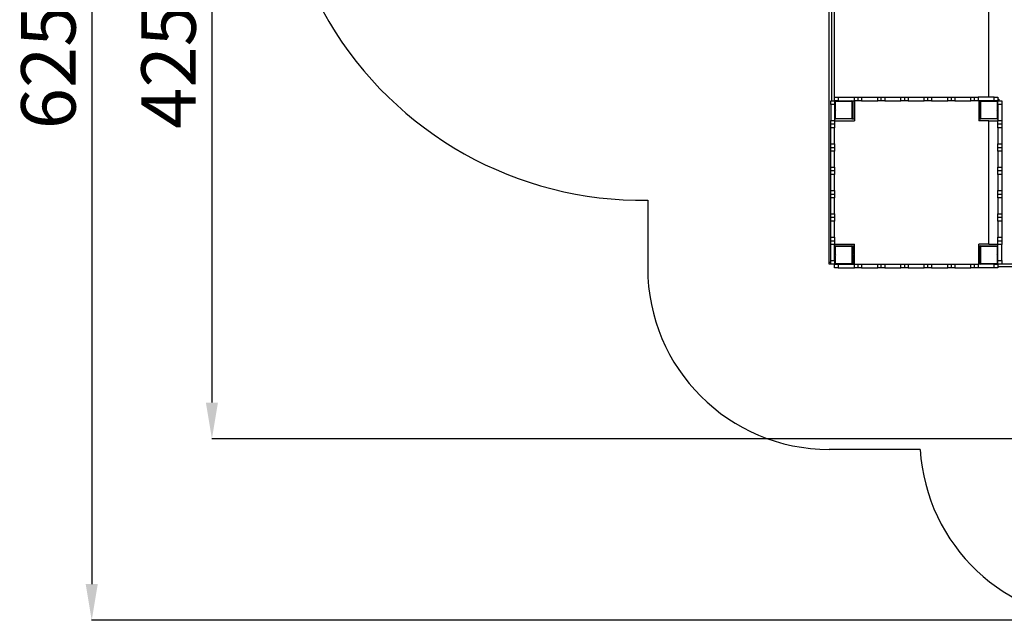
# Model space of a CAD drawing. Units: millimetres. Extents: x 606690 to 621283, y 129381 to 143923.
# Drawn here: x 606690 to 612116, y 136126 to 139436 of the extents above; entities that cross this region are included whole.
import ezdxf

# ---------------------------------------------------------------- set-up
doc = ezdxf.new("R2010")
doc.units = ezdxf.units.MM
doc.header["$PDSIZE"] = -1
doc.layers.add('Зона безопасности', color=5, linetype='Continuous')
doc.layers.add('размер', color=92, linetype='Continuous', lineweight=15)
doc.dimstyles.new('Размер М1.1', dxfattribs={"dimtxt": 300, "dimasz": 200, "dimexe": 1, "dimexo": 1, "dimgap": 50, "dimtad": 1, "dimdec": 0, "dimzin": 0, "dimtxsty": 'Standard', "dimcen": 2.5, "dimazin": 0, "dimtfac": 1, "dimtmove": 0, "dimatfit": 3, "dimfxl": 1, "dimtzin": 0, "dimarcsym": 0})

# ---------------------------------------------------------------- blocks, each defined once
blk = doc.blocks.new('*D10')
at = {"layer": 'Defpoints', "color": 0, "transparency": 16777216}
for p in [(617748.7, 143526.1), (609981.6, 142446.5), (608115.1, 140430.6), (617748.7, 140038.6), (607087.4, 136125.9), (612651.2, 136125.9)]:
    blk.add_point(p, dxfattribs=at)
at = {"layer": 'размер', "color": 0, "lineweight": -2, "transparency": 16777216}
for p, q in [((608115.1, 140431.6), (608115.1, 143527.1)), ((608315.1, 143526.1), (617548.7, 143526.1)), ((617748.7, 140039.6), (617748.7, 143527.1)), ((609980.6, 142446.5), (607086.4, 142446.5)), ((607087.4, 142246.5), (607087.4, 136325.9)), ((612650.2, 136125.9), (607086.4, 136125.9))]:
    blk.add_line(p, q, dxfattribs=at)
at = {"layer": 'размер', "color": 0, "transparency": 16777216}
for points in [[(608315.1, 143559.4), (608315.1, 143492.8), (608115.1, 143526.1)], [(617548.7, 143559.4), (617548.7, 143492.8), (617748.7, 143526.1)], [(607054, 142246.5), (607120.7, 142246.5), (607087.4, 142446.5)], [(607054, 136325.9), (607120.7, 136325.9), (607087.4, 136125.9)]]:
    blk.add_solid(points, dxfattribs=at)
at = {"layer": 'размер', "color": 0, "transparency": 16777216, "insert": (612931.9, 143726.1), "char_height": 300, "attachment_point": 5}
blk.add_mtext('9600', dxfattribs=at)
at = {"layer": 'размер', "color": 0, "transparency": 16777216, "insert": (606887.4, 139286.2), "char_height": 300, "attachment_point": 5, "rotation": 90}
blk.add_mtext('6250', dxfattribs=at)
blk = doc.blocks.new('*D12')
at = {"layer": 'Defpoints', "color": 0, "transparency": 16777216}
for p in [(612086.2, 141451.3), (607749.7, 137125.9), (612786.2, 137125.9)]:
    blk.add_point(p, dxfattribs=at)
at = {"layer": 'размер', "color": 0, "lineweight": -2, "transparency": 16777216}
for p, q in [((612085.2, 141451.3), (607748.7, 141451.3)), ((607749.7, 141251.3), (607749.7, 137325.9)), ((612785.2, 137125.9), (607748.7, 137125.9))]:
    blk.add_line(p, q, dxfattribs=at)
at = {"layer": 'размер', "color": 0, "transparency": 16777216}
for points in [[(607716.3, 141251.3), (607783, 141251.3), (607749.7, 141451.3)], [(607716.3, 137325.9), (607783, 137325.9), (607749.7, 137125.9)]]:
    blk.add_solid(points, dxfattribs=at)
at = {"layer": 'размер', "color": 0, "transparency": 16777216, "insert": (607549.7, 139288.6), "char_height": 300, "attachment_point": 5, "rotation": 90}
blk.add_mtext('4250', dxfattribs=at)

msp = doc.modelspace()

# ---------------------------------------------------------------- linework, layer by layer
for p, q in [((611151.2, 138098.6), (611151.2, 139568.7)), ((611166.2, 138988.6), (611166.2, 139557.3)), ((611181.2, 139009.6), (611181.2, 139572.3)), ((612031.2, 139009.6), (612031.2, 139573.6)), ((611181.2, 138988.6), (611181.2, 139009.6)), ((611181.2, 139009.6), (611201.2, 139009.6)), ((611201.2, 139009.6), (611201.2, 138988.6)), ((611201.2, 139009.6), (611289.8, 139009.6)), ((611289.8, 138988.6), (611289.8, 139009.6)), ((611289.8, 139009.6), (611309.8, 139009.6)), ((611309.8, 139009.6), (611309.8, 138988.6)), ((611309.8, 139009.6), (611329.8, 139009.6)), ((611329.8, 139009.6), (611329.8, 138988.6)), ((611329.8, 139009.6), (611418.4, 139009.6)), ((611418.4, 138988.6), (611418.4, 139009.6)), ((611418.4, 139009.6), (611438.4, 139009.6)), ((611438.4, 138988.6), (611438.4, 139009.6)), ((611438.4, 139009.6), (611458.4, 139009.6)), ((611458.4, 139009.6), (611458.4, 138988.6)), ((611458.4, 139009.6), (611546.9, 139009.6)), ((611546.9, 138988.6), (611546.9, 139009.6)), ((611546.9, 139009.6), (611566.9, 139009.6)), ((611566.9, 139009.6), (611566.9, 138988.6)), ((611566.9, 139009.6), (611586.9, 139009.6)), ((611586.9, 139009.6), (611586.9, 138988.6)), ((611586.9, 139009.6), (611675.5, 139009.6)), ((611675.5, 138988.6), (611675.5, 139009.6)), ((611675.5, 139009.6), (611695.5, 139009.6)), ((611695.5, 138988.6), (611695.5, 139009.6)), ((611695.5, 139009.6), (611715.5, 139009.6)), ((611715.5, 139009.6), (611715.5, 138988.6)), ((611715.5, 139009.6), (611804.1, 139009.6)), ((611804.1, 138988.6), (611804.1, 139009.6)), ((611804.1, 139009.6), (611824.1, 139009.6)), ((611824.1, 139009.6), (611824.1, 138988.6)), ((611824.1, 139009.6), (611844.1, 139009.6)), ((611844.1, 139009.6), (611844.1, 138988.6)), ((611844.1, 139009.6), (611932.6, 139009.6)), ((611932.6, 138988.6), (611932.6, 139009.6)), ((611932.6, 139009.6), (611952.6, 139009.6)), ((611952.6, 138988.6), (611952.6, 139009.6)), ((611952.6, 139009.6), (611972.6, 139009.6)), ((611972.6, 139009.6), (611972.6, 138988.6)), ((612061.2, 139009.6), (611972.6, 139009.6)), ((612061.2, 138988.6), (612061.2, 139009.6)), ((612061.2, 139009.6), (612081.2, 139009.6)), ((612081.2, 139009.6), (612081.2, 138988.6)), ((611160.2, 138988.6), (611181.2, 138988.6)), ((611160.2, 138968.6), (611160.2, 138988.6)), ((611181.2, 138968.6), (611160.2, 138968.6)), ((611160.2, 138968.6), (611160.2, 138880)), ((611201.2, 138988.6), (611181.2, 138988.6)), ((611181.2, 138988.6), (611181.2, 138968.6)), ((611181.2, 138983.6), (611184.2, 138983.6)), ((611181.2, 138968.6), (611181.2, 138880)), ((611184.2, 138983.6), (611184.2, 138944.8)), ((611186.2, 138988.6), (611186.2, 138985.6)), ((611276.2, 138985.6), (611186.2, 138985.6)), ((611201.2, 138988.6), (611289.8, 138988.6)), ((611276.2, 138985.6), (611276.2, 138988.6)), ((611278.2, 138983.6), (611281.2, 138983.6)), ((611278.2, 138944.8), (611278.2, 138983.6)), ((611281.2, 138988.6), (611281.2, 138983.6)), ((611281.2, 138983.6), (611281.2, 138943.2)), ((611309.8, 138988.6), (611289.8, 138988.6)), ((611291.2, 138988.6), (611291.2, 138878.6)), ((611329.8, 138988.6), (611309.8, 138988.6)), ((611329.8, 138988.6), (611418.4, 138988.6)), ((611438.4, 138988.6), (611418.4, 138988.6)), ((611458.4, 138988.6), (611438.4, 138988.6)), ((611458.4, 138988.6), (611546.9, 138988.6)), ((611566.9, 138988.6), (611546.9, 138988.6)), ((611586.9, 138988.6), (611566.9, 138988.6)), ((611586.9, 138988.6), (611675.5, 138988.6)), ((611695.5, 138988.6), (611675.5, 138988.6)), ((611715.5, 138988.6), (611695.5, 138988.6)), ((611715.5, 138988.6), (611804.1, 138988.6)), ((611824.1, 138988.6), (611804.1, 138988.6)), ((611844.1, 138988.6), (611824.1, 138988.6)), ((611844.1, 138988.6), (611932.6, 138988.6)), ((611952.6, 138988.6), (611932.6, 138988.6)), ((611972.6, 138988.6), (611952.6, 138988.6)), ((612061.2, 138988.6), (611972.6, 138988.6)), ((611976.2, 138988.6), (611976.2, 138878.6)), ((611981.2, 138988.6), (611981.2, 138983.6)), ((611981.2, 138943.2), (611981.2, 138983.6)), ((611981.2, 138983.6), (611984.2, 138983.6)), ((611984.2, 138983.6), (611984.2, 138944.8)), ((611986.2, 138988.6), (611986.2, 138985.6)), ((612076.2, 138985.6), (611986.2, 138985.6)), ((612081.2, 138988.6), (612061.2, 138988.6)), ((612076.2, 138985.6), (612076.2, 138988.6)), ((612078.2, 138944.8), (612078.2, 138983.6)), ((612078.2, 138983.6), (612081.2, 138983.6)), ((612081.2, 138998.6), (612086.2, 138998.6)), ((612081.2, 138988.6), (612102.2, 138988.6)), ((612081.2, 138968.6), (612081.2, 138988.6)), ((612102.2, 138968.6), (612081.2, 138968.6)), ((612081.2, 138968.6), (612081.2, 138880)), ((612086.2, 138998.6), (612086.2, 138988.6)), ((612102.2, 138988.6), (612102.2, 138968.6)), ((612102.2, 138968.6), (612102.2, 138880)), ((611184.2, 138932.4), (611184.2, 138893.6)), ((611278.2, 138893.6), (611278.2, 138932.4)), ((611281.2, 138943.2), (611281.2, 138934)), ((611281.2, 138934), (611281.2, 138893.6)), ((611981.2, 138943.2), (611981.2, 138934)), ((611981.2, 138893.6), (611981.2, 138934)), ((611984.2, 138932.4), (611984.2, 138893.6)), ((612078.2, 138893.6), (612078.2, 138932.4)), ((611160.2, 138880), (611181.2, 138880)), ((611160.2, 138860), (611160.2, 138880)), ((611181.2, 138860), (611160.2, 138860)), ((611160.2, 138840), (611160.2, 138860)), ((611181.2, 138893.6), (611184.2, 138893.6)), ((611181.2, 138888.6), (611186.2, 138888.6)), ((611181.2, 138880), (611181.2, 138860)), ((611181.2, 138878.6), (611291.2, 138878.6)), ((611181.2, 138860), (611181.2, 138840)), ((611186.2, 138891.6), (611276.2, 138891.6)), ((611186.2, 138888.6), (611186.2, 138891.6)), ((611276.2, 138888.6), (611186.2, 138888.6)), ((611276.2, 138891.6), (611276.2, 138888.6)), ((611276.2, 138888.6), (611291.2, 138888.6)), ((611278.2, 138893.6), (611281.2, 138893.6)), ((611281.2, 138893.6), (611281.2, 138888.6)), ((611976.2, 138888.6), (611986.2, 138888.6)), ((612031.2, 138878.6), (611976.2, 138878.6)), ((611981.2, 138893.6), (611981.2, 138888.6)), ((611981.2, 138893.6), (611984.2, 138893.6)), ((611986.2, 138891.6), (612076.2, 138891.6)), ((611986.2, 138888.6), (611986.2, 138891.6)), ((612076.2, 138888.6), (611986.2, 138888.6)), ((612031.2, 138878.6), (612081.2, 138878.6)), ((612031.2, 138198.6), (612031.2, 138878.6)), ((612076.2, 138891.6), (612076.2, 138888.6)), ((612076.2, 138888.6), (612081.2, 138888.6)), ((612078.2, 138893.6), (612081.2, 138893.6)), ((612081.2, 138880), (612102.2, 138880)), ((612081.2, 138860), (612081.2, 138880)), ((612102.2, 138860), (612081.2, 138860)), ((612081.2, 138840), (612081.2, 138860)), ((612102.2, 138880), (612102.2, 138860)), ((612102.2, 138860), (612102.2, 138840)), ((611181.2, 138840), (611160.2, 138840)), ((611160.2, 138751.5), (611160.2, 138840)), ((611181.2, 138751.5), (611181.2, 138840)), ((612102.2, 138840), (612081.2, 138840)), ((612081.2, 138840), (612081.2, 138751.5)), ((612102.2, 138840), (612102.2, 138751.5)), ((611160.2, 138751.5), (611181.2, 138751.5)), ((611160.2, 138731.5), (611160.2, 138751.5)), ((611181.2, 138751.5), (611181.2, 138731.5)), ((612081.2, 138751.5), (612102.2, 138751.5)), ((612081.2, 138731.5), (612081.2, 138751.5)), ((612102.2, 138751.5), (612102.2, 138731.5)), ((611160.2, 138731.5), (611181.2, 138731.5)), ((611160.2, 138711.5), (611160.2, 138731.5)), ((611181.2, 138711.5), (611160.2, 138711.5)), ((611160.2, 138622.9), (611160.2, 138711.5)), ((611181.2, 138731.5), (611181.2, 138711.5)), ((611181.2, 138622.9), (611181.2, 138711.5)), ((612081.2, 138731.5), (612102.2, 138731.5)), ((612081.2, 138711.5), (612081.2, 138731.5)), ((612102.2, 138711.5), (612081.2, 138711.5)), ((612081.2, 138711.5), (612081.2, 138622.9)), ((612102.2, 138731.5), (612102.2, 138711.5)), ((612102.2, 138711.5), (612102.2, 138622.9)), ((611160.2, 138622.9), (611181.2, 138622.9)), ((611160.2, 138602.9), (611160.2, 138622.9)), ((611181.2, 138602.9), (611160.2, 138602.9)), ((611160.2, 138582.9), (611160.2, 138602.9)), ((611181.2, 138582.9), (611160.2, 138582.9)), ((611160.2, 138494.3), (611160.2, 138582.9)), ((611181.2, 138622.9), (611181.2, 138602.9)), ((611181.2, 138602.9), (611181.2, 138582.9)), ((611181.2, 138494.3), (611181.2, 138582.9)), ((612081.2, 138622.9), (612102.2, 138622.9)), ((612081.2, 138602.9), (612081.2, 138622.9)), ((612102.2, 138602.9), (612081.2, 138602.9)), ((612081.2, 138582.9), (612081.2, 138602.9)), ((612102.2, 138582.9), (612081.2, 138582.9)), ((612081.2, 138582.9), (612081.2, 138494.3)), ((612102.2, 138622.9), (612102.2, 138602.9)), ((612102.2, 138602.9), (612102.2, 138582.9)), ((612102.2, 138582.9), (612102.2, 138494.3)), ((611160.2, 138494.3), (611181.2, 138494.3)), ((611160.2, 138474.3), (611160.2, 138494.3)), ((611160.2, 138474.3), (611181.2, 138474.3)), ((611160.2, 138454.3), (611160.2, 138474.3)), ((611181.2, 138494.3), (611181.2, 138474.3)), ((611181.2, 138474.3), (611181.2, 138454.3)), ((612081.2, 138494.3), (612102.2, 138494.3)), ((612081.2, 138474.3), (612081.2, 138494.3)), ((612081.2, 138474.3), (612102.2, 138474.3)), ((612081.2, 138454.3), (612081.2, 138474.3)), ((612102.2, 138494.3), (612102.2, 138474.3)), ((612102.2, 138474.3), (612102.2, 138454.3)), ((611181.2, 138454.3), (611160.2, 138454.3)), ((611160.2, 138365.7), (611160.2, 138454.3)), ((611181.2, 138365.7), (611181.2, 138454.3)), ((612102.2, 138454.3), (612081.2, 138454.3)), ((612081.2, 138454.3), (612081.2, 138365.7)), ((612102.2, 138454.3), (612102.2, 138365.7)), ((611160.2, 138365.7), (611181.2, 138365.7)), ((611160.2, 138345.7), (611160.2, 138365.7)), ((611181.2, 138365.7), (611181.2, 138345.7)), ((612081.2, 138365.7), (612102.2, 138365.7)), ((612081.2, 138345.7), (612081.2, 138365.7)), ((612102.2, 138365.7), (612102.2, 138345.7)), ((611181.2, 138345.7), (611160.2, 138345.7)), ((611160.2, 138325.7), (611160.2, 138345.7)), ((611181.2, 138325.7), (611160.2, 138325.7)), ((611160.2, 138237.2), (611160.2, 138325.7)), ((611181.2, 138345.7), (611181.2, 138325.7)), ((611181.2, 138237.2), (611181.2, 138325.7)), ((612102.2, 138345.7), (612081.2, 138345.7)), ((612081.2, 138325.7), (612081.2, 138345.7)), ((612102.2, 138325.7), (612081.2, 138325.7)), ((612081.2, 138325.7), (612081.2, 138237.2)), ((612102.2, 138345.7), (612102.2, 138325.7)), ((612102.2, 138325.7), (612102.2, 138237.2)), ((611160.2, 138237.2), (611181.2, 138237.2)), ((611160.2, 138217.2), (611160.2, 138237.2)), ((611160.2, 138217.2), (611181.2, 138217.2)), ((611160.2, 138197.2), (611160.2, 138217.2)), ((611181.2, 138197.2), (611160.2, 138197.2)), ((611160.2, 138108.6), (611160.2, 138197.2)), ((611181.2, 138237.2), (611181.2, 138217.2)), ((611181.2, 138217.2), (611181.2, 138197.2)), ((611181.2, 138198.6), (611291.2, 138198.6)), ((611181.2, 138108.6), (611181.2, 138197.2)), ((611291.2, 138088.6), (611291.2, 138198.6)), ((612031.2, 138198.6), (611976.2, 138198.6)), ((611976.2, 138088.6), (611976.2, 138198.6)), ((612031.2, 138198.6), (612081.2, 138198.6)), ((612081.2, 138237.2), (612102.2, 138237.2)), ((612081.2, 138217.2), (612081.2, 138237.2)), ((612081.2, 138217.2), (612102.2, 138217.2)), ((612081.2, 138197.2), (612081.2, 138217.2)), ((612102.2, 138197.2), (612081.2, 138197.2)), ((612081.2, 138108.6), (612081.2, 138197.2)), ((612102.2, 138237.2), (612102.2, 138217.2)), ((612102.2, 138217.2), (612102.2, 138197.2)), ((612102.2, 138108.6), (612102.2, 138197.2)), ((611181.2, 138188.6), (611186.2, 138188.6)), ((611181.2, 138183.6), (611184.2, 138183.6)), ((611184.2, 138183.6), (611184.2, 138144.8)), ((611186.2, 138188.6), (611186.2, 138185.6)), ((611186.2, 138188.6), (611276.2, 138188.6)), ((611276.2, 138185.6), (611186.2, 138185.6)), ((611276.2, 138188.6), (611291.2, 138188.6)), ((611276.2, 138185.6), (611276.2, 138188.6)), ((611278.2, 138183.6), (611281.2, 138183.6)), ((611278.2, 138144.8), (611278.2, 138183.6)), ((611281.2, 138188.6), (611281.2, 138183.6)), ((611281.2, 138183.6), (611291.2, 138183.6)), ((611281.2, 138183.6), (611281.2, 138143.2)), ((611281.2, 138138.6), (611281.2, 138143.2)), ((611976.2, 138188.6), (611986.2, 138188.6)), ((611976.2, 138183.6), (611981.2, 138183.6)), ((611981.2, 138188.6), (611981.2, 138183.6)), ((611981.2, 138143.2), (611981.2, 138183.6)), ((611981.2, 138183.6), (611984.2, 138183.6)), ((611981.2, 138143.2), (611981.2, 138138.6)), ((611984.2, 138183.6), (611984.2, 138144.8)), ((611986.2, 138188.6), (611986.2, 138185.6)), ((611986.2, 138188.6), (612076.2, 138188.6)), ((612076.2, 138185.6), (611986.2, 138185.6)), ((612076.2, 138188.6), (612081.2, 138188.6)), ((612076.2, 138185.6), (612076.2, 138188.6)), ((612078.2, 138144.8), (612078.2, 138183.6)), ((612078.2, 138183.6), (612081.2, 138183.6)), ((611151.2, 138088.6), (611151.2, 138098.6)), ((611151.2, 138098.6), (611160.2, 138098.6)), ((611160.2, 138088.6), (611151.2, 138088.6)), ((611160.2, 138108.6), (611181.2, 138108.6)), ((611160.2, 138088.6), (611160.2, 138108.6)), ((611181.2, 138088.6), (611160.2, 138088.6)), ((611181.2, 138108.6), (611181.2, 138088.6)), ((611181.2, 138093.6), (611184.2, 138093.6)), ((611181.2, 138067.6), (611181.2, 138088.6)), ((611181.2, 138088.6), (611201.2, 138088.6)), ((611184.2, 138132.4), (611184.2, 138093.6)), ((611186.2, 138091.6), (611276.2, 138091.6)), ((611186.2, 138088.6), (611186.2, 138091.6)), ((611201.2, 138088.6), (611201.2, 138067.6)), ((611201.2, 138088.6), (611289.8, 138088.6)), ((611276.2, 138091.6), (611276.2, 138088.6)), ((611278.2, 138093.6), (611278.2, 138132.4)), ((611278.2, 138093.6), (611281.2, 138093.6)), ((611281.2, 138134), (611281.2, 138138.6)), ((611281.2, 138138.6), (611291.2, 138138.6)), ((611281.2, 138134), (611281.2, 138093.6)), ((611291.2, 138093.6), (611281.2, 138093.6)), ((611281.2, 138093.6), (611281.2, 138088.6)), ((611289.8, 138067.6), (611289.8, 138088.6)), ((611289.8, 138088.6), (611309.8, 138088.6)), ((611309.8, 138088.6), (611309.8, 138067.6)), ((611309.8, 138088.6), (611329.8, 138088.6)), ((611329.8, 138088.6), (611329.8, 138067.6)), ((611329.8, 138088.6), (611418.4, 138088.6)), ((611418.4, 138067.6), (611418.4, 138088.6)), ((611418.4, 138088.6), (611438.4, 138088.6)), ((611438.4, 138067.6), (611438.4, 138088.6)), ((611438.4, 138088.6), (611458.4, 138088.6)), ((611458.4, 138088.6), (611458.4, 138067.6)), ((611458.4, 138088.6), (611546.9, 138088.6)), ((611546.9, 138067.6), (611546.9, 138088.6)), ((611546.9, 138088.6), (611566.9, 138088.6)), ((611566.9, 138088.6), (611566.9, 138067.6)), ((611566.9, 138088.6), (611586.9, 138088.6)), ((611586.9, 138088.6), (611586.9, 138067.6)), ((611586.9, 138088.6), (611675.5, 138088.6)), ((611675.5, 138067.6), (611675.5, 138088.6)), ((611675.5, 138088.6), (611695.5, 138088.6)), ((611695.5, 138067.6), (611695.5, 138088.6)), ((611695.5, 138088.6), (611715.5, 138088.6)), ((611715.5, 138088.6), (611715.5, 138067.6)), ((611715.5, 138088.6), (611804.1, 138088.6)), ((611804.1, 138067.6), (611804.1, 138088.6)), ((611804.1, 138088.6), (611824.1, 138088.6)), ((611824.1, 138088.6), (611824.1, 138067.6)), ((611824.1, 138088.6), (611844.1, 138088.6)), ((611844.1, 138088.6), (611844.1, 138067.6)), ((611844.1, 138088.6), (611932.6, 138088.6)), ((611932.6, 138067.6), (611932.6, 138088.6)), ((611932.6, 138088.6), (611952.6, 138088.6)), ((611952.6, 138067.6), (611952.6, 138088.6)), ((611952.6, 138088.6), (611972.6, 138088.6)), ((611972.6, 138088.6), (611972.6, 138067.6)), ((612061.2, 138088.6), (611972.6, 138088.6)), ((611976.2, 138138.6), (611981.2, 138138.6)), ((611981.2, 138093.6), (611976.2, 138093.6)), ((611981.2, 138138.6), (611981.2, 138134)), ((611981.2, 138093.6), (611981.2, 138134)), ((611981.2, 138093.6), (611981.2, 138088.6)), ((611981.2, 138093.6), (611984.2, 138093.6)), ((611984.2, 138132.4), (611984.2, 138093.6)), ((611986.2, 138088.6), (611986.2, 138091.6)), ((611986.2, 138091.6), (612076.2, 138091.6)), ((612061.2, 138067.6), (612061.2, 138088.6)), ((612061.2, 138088.6), (612081.2, 138088.6)), ((612076.2, 138091.6), (612076.2, 138088.6)), ((612078.2, 138093.6), (612078.2, 138132.4)), ((612078.2, 138093.6), (612081.2, 138093.6)), ((612081.2, 138108.6), (612102.2, 138108.6)), ((612081.2, 138088.6), (612081.2, 138108.6)), ((612102.2, 138088.6), (612081.2, 138088.6)), ((612081.2, 138088.6), (612081.2, 138067.6)), ((612102.2, 138108.6), (612102.2, 138088.6)), ((612686.2, 138088.6), (612102.2, 138088.6)), ((611201.2, 138067.6), (611181.2, 138067.6)), ((611201.2, 138067.6), (611289.8, 138067.6)), ((611309.8, 138067.6), (611289.8, 138067.6)), ((611329.8, 138067.6), (611309.8, 138067.6)), ((611329.8, 138067.6), (611418.4, 138067.6)), ((611438.4, 138067.6), (611418.4, 138067.6)), ((611458.4, 138067.6), (611438.4, 138067.6)), ((611458.4, 138067.6), (611546.9, 138067.6)), ((611566.9, 138067.6), (611546.9, 138067.6)), ((611586.9, 138067.6), (611566.9, 138067.6)), ((611586.9, 138067.6), (611675.5, 138067.6)), ((611695.5, 138067.6), (611675.5, 138067.6)), ((611715.5, 138067.6), (611695.5, 138067.6)), ((611715.5, 138067.6), (611804.1, 138067.6)), ((611824.1, 138067.6), (611804.1, 138067.6)), ((611844.1, 138067.6), (611824.1, 138067.6)), ((611844.1, 138067.6), (611932.6, 138067.6)), ((611952.6, 138067.6), (611932.6, 138067.6)), ((611972.6, 138067.6), (611952.6, 138067.6)), ((612061.2, 138067.6), (611972.6, 138067.6)), ((612081.2, 138067.6), (612061.2, 138067.6)), ((612761.2, 138073.6), (612081.2, 138073.6))]:
    msp.add_line(p, q)
for centre, radius, start, end in [((611186.2, 138983.6), 5, 90, 180), ((611186.2, 138983.6), 2, 90, 180), ((611276.2, 138983.6), 5, 0, 90), ((611276.2, 138983.6), 2, 0, 90), ((611986.2, 138983.6), 5, 90, 180), ((611986.2, 138983.6), 2, 90, 180), ((612076.2, 138983.6), 5, 0, 90), ((612076.2, 138983.6), 2, 0, 90), ((611179.2, 138938.6), 5, 293.5782, 66.4218), ((611179.2, 138938.6), 8, 308.6822, 51.3178), ((611283.2, 138938.6), 8, 128.6822, 231.3178), ((611283.2, 138938.6), 5, 113.5782, 246.4218), ((611979.2, 138938.6), 5, 293.5782, 66.4218), ((611979.2, 138938.6), 8, 308.6822, 51.3178), ((612083.2, 138938.6), 8, 128.6822, 231.3178), ((612083.2, 138938.6), 5, 113.5782, 246.4218), ((611186.2, 138893.6), 5, 180, 270), ((611186.2, 138893.6), 2, 180, 270), ((611276.2, 138893.6), 2, 270, 0), ((611276.2, 138893.6), 5, 270, 0), ((611986.2, 138893.6), 5, 180, 270), ((611986.2, 138893.6), 2, 180, 270), ((612076.2, 138893.6), 2, 270, 0), ((612076.2, 138893.6), 5, 270, 0), ((611186.2, 138183.6), 5, 90, 180), ((611179.2, 138138.6), 5, 293.5782, 66.4218), ((611186.2, 138183.6), 2, 90, 180), ((611179.2, 138138.6), 8, 308.6822, 51.3178), ((611283.2, 138138.6), 8, 128.6822, 231.3178), ((611276.2, 138183.6), 5, 0, 90), ((611276.2, 138183.6), 2, 0, 90), ((611283.2, 138138.6), 5, 113.5782, 246.4218), ((611986.2, 138183.6), 5, 90, 180), ((611979.2, 138138.6), 5, 293.5782, 66.4218), ((611986.2, 138183.6), 2, 90, 180), ((611979.2, 138138.6), 8, 308.6822, 51.3178), ((612083.2, 138138.6), 8, 128.6822, 231.3178), ((612076.2, 138183.6), 5, 0, 90), ((612076.2, 138183.6), 2, 0, 90), ((612083.2, 138138.6), 5, 113.5782, 246.4218), ((611186.2, 138093.6), 5, 180, 270), ((611186.2, 138093.6), 2, 180, 270), ((611276.2, 138093.6), 2, 270, 0), ((611276.2, 138093.6), 5, 270, 0), ((611986.2, 138093.6), 5, 180, 270), ((611986.2, 138093.6), 2, 180, 270), ((612076.2, 138093.6), 2, 270, 0), ((612076.2, 138093.6), 5, 270, 0)]:
    msp.add_arc(centre, radius, start, end)
for points, knots in [([(611181.2, 138943.2), (611181.2, 138943.2), (611181.3, 138943.2), (611181.7, 138943.5), (611182.3, 138943.9), (611183.2, 138944.3), (611183.9, 138944.7), (611184.2, 138944.8), (611184.2, 138944.8)], [0, 0, 0, 0, 0.1787356, 0.3569071, 0.5484226, 0.7685771, 0.9975265, 1, 1, 1, 1]), ([(611181.2, 138934), (611181.2, 138934), (611181.3, 138934), (611181.7, 138933.7), (611182.3, 138933.3), (611183.2, 138932.9), (611183.9, 138932.5), (611184.2, 138932.4), (611184.2, 138932.4)], [0, 0, 0, 0, 0.178735, 0.356906, 0.548421, 0.768575, 0.997524, 1, 1, 1, 1]), ([(611278.2, 138944.8), (611278.2, 138944.8), (611278.6, 138944.7), (611279.2, 138944.3), (611280.1, 138943.9), (611280.7, 138943.5), (611281.1, 138943.2), (611281.2, 138943.2), (611281.2, 138943.2)], [0, 0, 0, 0, 0.002474, 0.231442, 0.451576, 0.64309, 0.821269, 1, 1, 1, 1]), ([(611278.2, 138932.4), (611278.2, 138932.4), (611278.6, 138932.5), (611279.2, 138932.9), (611280.1, 138933.3), (611280.7, 138933.7), (611281.1, 138934), (611281.2, 138934), (611281.2, 138934)], [0, 0, 0, 0, 0.002476, 0.231444, 0.451577, 0.643091, 0.82127, 1, 1, 1, 1]), ([(611981.2, 138943.2), (611981.2, 138943.2), (611981.3, 138943.2), (611981.7, 138943.5), (611982.3, 138943.9), (611983.2, 138944.3), (611983.9, 138944.7), (611984.2, 138944.8), (611984.2, 138944.8)], [0, 0, 0, 0, 0.178733, 0.356912, 0.548427, 0.768572, 0.997537, 1, 1, 1, 1]), ([(611981.2, 138934), (611981.2, 138934), (611981.3, 138934), (611981.7, 138933.7), (611982.3, 138933.3), (611983.2, 138932.9), (611983.9, 138932.5), (611984.2, 138932.4), (611984.2, 138932.4)], [0, 0, 0, 0, 0.178732, 0.356911, 0.548426, 0.76857, 0.997535, 1, 1, 1, 1]), ([(612078.2, 138944.8), (612078.2, 138944.8), (612078.6, 138944.7), (612079.2, 138944.3), (612080.1, 138943.9), (612080.7, 138943.5), (612081.1, 138943.2), (612081.2, 138943.2), (612081.2, 138943.2)], [0, 0, 0, 0, 0.002468, 0.231427, 0.451572, 0.64309, 0.821269, 1, 1, 1, 1]), ([(612078.2, 138932.4), (612078.2, 138932.4), (612078.6, 138932.5), (612079.2, 138932.9), (612080.1, 138933.3), (612080.7, 138933.7), (612081.1, 138934), (612081.2, 138934), (612081.2, 138934)], [0, 0, 0, 0, 0.002471, 0.231429, 0.451573, 0.643091, 0.821269, 1, 1, 1, 1]), ([(611181.2, 138143.2), (611181.2, 138143.2), (611181.3, 138143.2), (611181.7, 138143.5), (611182.3, 138143.9), (611183.2, 138144.3), (611183.9, 138144.7), (611184.2, 138144.8), (611184.2, 138144.8)], [0, 0, 0, 0, 0.178735, 0.356904, 0.548418, 0.768576, 0.997526, 1, 1, 1, 1]), ([(611278.2, 138144.8), (611278.2, 138144.8), (611278.6, 138144.7), (611279.2, 138144.3), (611280.1, 138143.9), (611280.7, 138143.5), (611281.1, 138143.2), (611281.2, 138143.2), (611281.2, 138143.2)], [0, 0, 0, 0, 0.002474, 0.231443, 0.45158, 0.643093, 0.82127, 1, 1, 1, 1]), ([(611981.2, 138143.2), (611981.2, 138143.2), (611981.3, 138143.2), (611981.7, 138143.5), (611982.3, 138143.9), (611983.2, 138144.3), (611983.9, 138144.7), (611984.2, 138144.8), (611984.2, 138144.8)], [0, 0, 0, 0, 0.178732, 0.356908, 0.548422, 0.768571, 0.997537, 1, 1, 1, 1]), ([(612078.2, 138144.8), (612078.2, 138144.8), (612078.6, 138144.7), (612079.2, 138144.3), (612080.1, 138143.9), (612080.7, 138143.5), (612081.1, 138143.2), (612081.2, 138143.2), (612081.2, 138143.2)], [0, 0, 0, 0, 0.002468, 0.231428, 0.451576, 0.643094, 0.821269, 1, 1, 1, 1]), ([(611181.2, 138134), (611181.2, 138134), (611181.3, 138134), (611181.7, 138133.7), (611182.3, 138133.3), (611183.2, 138132.9), (611183.9, 138132.5), (611184.2, 138132.4), (611184.2, 138132.4)], [0, 0, 0, 0, 0.178737, 0.356907, 0.548424, 0.768574, 0.997526, 1, 1, 1, 1]), ([(611278.2, 138132.4), (611278.2, 138132.4), (611278.6, 138132.5), (611279.2, 138132.9), (611280.1, 138133.3), (611280.7, 138133.7), (611281.1, 138134), (611281.2, 138134), (611281.2, 138134)], [0, 0, 0, 0, 0.002474, 0.231445, 0.451575, 0.643089, 0.821268, 1, 1, 1, 1]), ([(611981.2, 138134), (611981.2, 138134), (611981.3, 138134), (611981.7, 138133.7), (611982.3, 138133.3), (611983.2, 138132.9), (611983.9, 138132.5), (611984.2, 138132.4), (611984.2, 138132.4)], [0, 0, 0, 0, 0.178734, 0.356912, 0.548428, 0.768569, 0.997537, 1, 1, 1, 1]), ([(612078.2, 138132.4), (612078.2, 138132.4), (612078.6, 138132.5), (612079.2, 138132.9), (612080.1, 138133.3), (612080.7, 138133.7), (612081.1, 138134), (612081.2, 138134), (612081.2, 138134)], [0, 0, 0, 0, 0.002468, 0.231431, 0.451571, 0.64309, 0.821267, 1, 1, 1, 1])]:
    msp.add_open_spline(points, degree=3, knots=knots)
at = {"layer": 'Зона безопасности'}
for p, q in [((610151.2, 138441.2), (610151.2, 138067.6)), ((611652.9, 137067.6), (611151.2, 137067.6))]:
    msp.add_line(p, q, dxfattribs=at)
for centre, radius, start, end in [((610120.2, 140446.1), 2005.2, 90, 270.8858), ((611151.2, 138067.6), 1000, 180, 270), ((612651.2, 137125.9), 1000, 183.3431, 270)]:
    msp.add_arc(centre, radius, start, end, dxfattribs=at)

# ---------------------------------------------------------------- dimensions: what is measured, and where the dimension line sits
at = {"layer": 'размер'}
for base, p1, p2, text, picture, middle in [((607087.4, 136125.9), (609981.6, 142446.5), (612651.2, 136125.9), '6250', '*D10', (606887.4, 139286.2)), ((607749.7, 137125.9), (612086.2, 141451.3), (612786.2, 137125.9), '4250', '*D12', (607549.7, 139288.6))]:
    dim = msp.add_linear_dim(base=base, p1=p1, p2=p2, angle=90, text=text, dimstyle='Размер М1.1', dxfattribs=at)
    dim.commit()
    dim.dimension.update_dxf_attribs({"geometry": picture, "text_midpoint": middle})
dim = msp.add_linear_dim(base=(617748.7, 143526.1), p1=(608115.1, 140430.6), p2=(617748.7, 140038.6), text='9600', dimstyle='Размер М1.1', dxfattribs=at)
dim.commit()
dim.dimension.update_dxf_attribs({"geometry": '*D10', "text_midpoint": (612931.9, 143726.1)})

doc.saveas('drawing.dxf')
